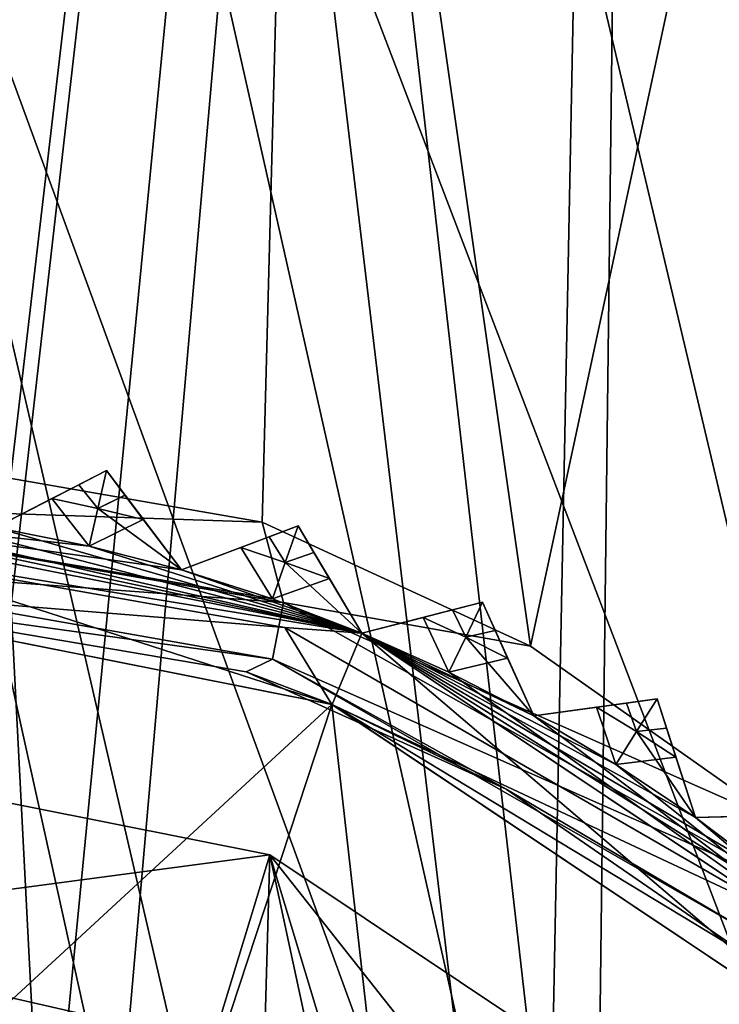
# Model space of a CAD drawing. Units: millimetres. Extents: x -80 to 80, y -240 to 130.
# Drawn here: x 9 to 14, y -128 to -122 of the extents above; entities that cross this region are included whole.
import ezdxf

# ---------------------------------------------------------------- set-up
doc = ezdxf.new("R2010")
doc.units = ezdxf.units.MM
doc.header["$LTSCALE"] = 52.148148
for name, color, linetype in [('1030', 7, 'CONTINUOUS'), ('1031', 7, 'CONTINUOUS'), ('1032', 7, 'CONTINUOUS'), ('1033', 7, 'CONTINUOUS'), ('390', 7, 'CONTINUOUS'), ('391', 7, 'CONTINUOUS'), ('598', 7, 'CONTINUOUS'), ('620', 7, 'CONTINUOUS'), ('621', 7, 'CONTINUOUS'), ('630', 7, 'CONTINUOUS'), ('637', 7, 'CONTINUOUS'), ('663', 7, 'CONTINUOUS'), ('664', 7, 'CONTINUOUS'), ('665', 7, 'CONTINUOUS'), ('668', 7, 'CONTINUOUS'), ('669', 7, 'CONTINUOUS'), ('676', 7, 'CONTINUOUS'), ('678', 7, 'CONTINUOUS'), ('752', 7, 'CONTINUOUS'), ('753', 7, 'CONTINUOUS'), ('754', 7, 'CONTINUOUS'), ('755', 7, 'CONTINUOUS'), ('756', 7, 'CONTINUOUS'), ('757', 7, 'CONTINUOUS'), ('758', 7, 'CONTINUOUS'), ('759', 7, 'CONTINUOUS'), ('760', 7, 'CONTINUOUS'), ('794', 7, 'CONTINUOUS'), ('894', 7, 'CONTINUOUS'), ('896', 7, 'CONTINUOUS'), ('898', 7, 'CONTINUOUS'), ('900', 7, 'CONTINUOUS'), ('902', 7, 'CONTINUOUS'), ('949', 7, 'CONTINUOUS'), ('951', 7, 'CONTINUOUS'), ('953', 7, 'CONTINUOUS'), ('955', 7, 'CONTINUOUS'), ('957', 7, 'CONTINUOUS'), ('984', 7, 'CONTINUOUS'), ('985', 7, 'CONTINUOUS'), ('986', 7, 'CONTINUOUS'), ('987', 7, 'CONTINUOUS')]:
    doc.layers.add(name, color=color, linetype=linetype)

msp = doc.modelspace()

# ---------------------------------------------------------------- linework, layer by layer
at = {"layer": '1030', "color": 7, "linetype": 'CONTINUOUS', "true_color": 0xc8c8c8}
for points in [[(9.559, -124.7883, 122.3881), (9.3815, -124.8793, 122.5152), (9.5034, -125.0321, 122.6381), (9.559, -124.7883, 122.3881)], [(9.6795, -124.9473, 122.5152), (9.559, -124.7883, 122.3881), (9.5034, -125.0321, 122.6381), (9.6795, -124.9473, 122.5152)], [(9.3815, -124.8793, 122.5152), (9.2071, -124.9686, 122.6381), (9.5034, -125.0321, 122.6381), (9.3815, -124.8793, 122.5152)], [(9.7978, -125.1034, 122.6381), (9.6795, -124.9473, 122.5152), (9.5034, -125.0321, 122.6381), (9.7978, -125.1034, 122.6381)]]:
    msp.add_3dface(points, dxfattribs=at)
at = {"layer": '1031', "color": 7, "linetype": 'CONTINUOUS', "true_color": 0xc8c8c8}
for points in [[(10.7982, -125.1453, 122.3881), (10.6117, -125.2158, 122.5152), (10.7156, -125.3813, 122.6381), (10.7982, -125.1453, 122.3881)], [(10.9001, -125.3168, 122.5152), (10.7982, -125.1453, 122.3881), (10.7156, -125.3813, 122.6381), (10.9001, -125.3168, 122.5152)], [(10.6117, -125.2158, 122.5152), (10.4284, -125.2851, 122.6381), (10.7156, -125.3813, 122.6381), (10.6117, -125.2158, 122.5152)], [(11.0002, -125.4852, 122.6381), (10.9001, -125.3168, 122.5152), (10.7156, -125.3813, 122.6381), (11.0002, -125.4852, 122.6381)]]:
    msp.add_3dface(points, dxfattribs=at)
at = {"layer": '1032', "color": 7, "linetype": 'CONTINUOUS', "true_color": 0xc8c8c8}
for points in [[(11.7964, -125.688, 122.5152), (11.6065, -125.7363, 122.6381), (11.8812, -125.8641, 122.6381), (11.7964, -125.688, 122.5152)], [(11.9897, -125.6389, 122.3881), (11.7964, -125.688, 122.5152), (11.8812, -125.8641, 122.6381), (11.9897, -125.6389, 122.3881)], [(12.0717, -125.8206, 122.5152), (11.9897, -125.6389, 122.3881), (11.8812, -125.8641, 122.6381), (12.0717, -125.8206, 122.5152)], [(12.1524, -125.9992, 122.6381), (12.0717, -125.8206, 122.5152), (11.8812, -125.8641, 122.6381), (12.1524, -125.9992, 122.6381)]]:
    msp.add_3dface(points, dxfattribs=at)
at = {"layer": '1033', "color": 7, "linetype": 'CONTINUOUS', "true_color": 0xc8c8c8}
for points in [[(13.1184, -126.2627, 122.3881), (12.9208, -126.2899, 122.5152), (12.9854, -126.4744, 122.6381), (13.1184, -126.2627, 122.3881)], [(13.1796, -126.4525, 122.5152), (13.1184, -126.2627, 122.3881), (12.9854, -126.4744, 122.6381), (13.1796, -126.4525, 122.5152)], [(12.9208, -126.2899, 122.5152), (12.7267, -126.3166, 122.6381), (12.9854, -126.4744, 122.6381), (12.9208, -126.2899, 122.5152)], [(13.2397, -126.639, 122.6381), (13.1796, -126.4525, 122.5152), (12.9854, -126.4744, 122.6381), (13.2397, -126.639, 122.6381)]]:
    msp.add_3dface(points, dxfattribs=at)
at = {"layer": '390', "color": 7, "linetype": 'CONTINUOUS'}
for points in [[(14.4783, -114.9022, 5.7039), (18.6788, -130.8458, 5.5399), (13.1974, -115.1281, 3.7574), (14.4783, -114.9022, 5.7039)], [(13.1974, -115.1281, 3.7574), (17.279, -131.3556, 3.5124), (11.2804, -115.4661, 2.4567), (13.1974, -115.1281, 3.7574)], [(18.6788, -130.8458, 5.5399), (17.279, -131.3556, 3.5124), (13.1974, -115.1281, 3.7574), (18.6788, -130.8458, 5.5399)], [(11.2804, -115.4661, 2.4567), (15.221, -132.105, 2.274), (9.0192, -115.8648, 2), (11.2804, -115.4661, 2.4567)], [(17.279, -131.3556, 3.5124), (15.221, -132.105, 2.274), (11.2804, -115.4661, 2.4567), (17.279, -131.3556, 3.5124)], [(9.0192, -115.8648, 2), (12.867, -132.9623, 2.0425), (6.758, -116.2635, 2.4567), (9.0192, -115.8648, 2)], [(15.221, -132.105, 2.274), (12.867, -132.9623, 2.0425), (9.0192, -115.8648, 2), (15.221, -132.105, 2.274)], [(6.758, -116.2635, 2.4567), (10.6306, -133.7767, 2.8585), (4.841, -116.6015, 3.7574), (6.758, -116.2635, 2.4567)], [(12.867, -132.9623, 2.0425), (10.6306, -133.7767, 2.8585), (6.758, -116.2635, 2.4567), (12.867, -132.9623, 2.0425)], [(10.6306, -133.7767, 2.8585), (8.9171, -134.3955, 4.558), (4.841, -116.6015, 3.7574), (10.6306, -133.7767, 2.8585)]]:
    msp.add_3dface(points, dxfattribs=at)
at = {"layer": '391', "color": 7, "linetype": 'CONTINUOUS'}
for points in [[(13.1974, -115.1281, 12.2426), (18.6788, -130.8458, 10.4601), (14.4783, -114.9022, 10.2961), (13.1974, -115.1281, 12.2426)], [(11.2804, -115.4661, 13.5433), (17.279, -131.3556, 12.4876), (13.1974, -115.1281, 12.2426), (11.2804, -115.4661, 13.5433)], [(17.279, -131.3556, 12.4876), (18.6788, -130.8458, 10.4601), (13.1974, -115.1281, 12.2426), (17.279, -131.3556, 12.4876)], [(9.0192, -115.8648, 14), (15.2211, -132.105, 13.726), (11.2804, -115.4661, 13.5433), (9.0192, -115.8648, 14)], [(15.2211, -132.105, 13.726), (17.279, -131.3556, 12.4876), (11.2804, -115.4661, 13.5433), (15.2211, -132.105, 13.726)], [(6.758, -116.2635, 13.5433), (12.867, -132.9623, 13.9575), (9.0192, -115.8648, 14), (6.758, -116.2635, 13.5433)], [(12.867, -132.9623, 13.9575), (15.2211, -132.105, 13.726), (9.0192, -115.8648, 14), (12.867, -132.9623, 13.9575)], [(4.841, -116.6015, 12.2426), (10.6306, -133.7767, 13.1415), (6.758, -116.2635, 13.5433), (4.841, -116.6015, 12.2426)], [(10.6306, -133.7767, 13.1415), (12.867, -132.9623, 13.9575), (6.758, -116.2635, 13.5433), (10.6306, -133.7767, 13.1415)], [(8.9171, -134.3955, 11.442), (10.6306, -133.7767, 13.1415), (4.841, -116.6015, 12.2426), (8.9171, -134.3955, 11.442)]]:
    msp.add_3dface(points, dxfattribs=at)
at = {"layer": '598', "color": 7, "linetype": 'CONTINUOUS', "true_color": 0xc8c8c8}
for points in [[(7, -148, 178.1381), (14.5244, -148, 176.8114), (7, -115.5616, 178.1381), (7, -148, 178.1381)], [(7, -115.5616, 178.1381), (14.5244, -148, 176.8114), (10.8203, -115.5616, 177.8039), (7, -115.5616, 178.1381)], [(10.5649, -125.1207, 134.4289), (7, -124.5, 134.1381), (10.8203, -115.5616, 134.4723), (10.5649, -125.1207, 134.4289)], [(10.8203, -115.5616, 134.4723), (7, -124.5, 134.1381), (7, -115.5616, 134.1381), (10.8203, -115.5616, 134.4723)], [(12.3003, -125.923, 134.7861), (10.5649, -125.1207, 134.4289), (10.8203, -115.5616, 134.4723), (12.3003, -125.923, 134.7861)], [(10.8203, -115.5616, 177.8039), (14.5244, -148, 176.8114), (14.5244, -115.5616, 176.8113), (10.8203, -115.5616, 177.8039)], [(14.5244, -115.5616, 135.4649), (12.3003, -125.923, 134.7861), (10.8203, -115.5616, 134.4723), (14.5244, -115.5616, 135.4649)], [(13.9348, -127.0733, 135.2597), (12.3003, -125.923, 134.7861), (14.5244, -115.5616, 135.4649), (13.9348, -127.0733, 135.2597)]]:
    msp.add_3dface(points, dxfattribs=at)
at = {"layer": '620', "color": 7, "linetype": 'CONTINUOUS', "true_color": 0xc8c8c8}
for points in [[(7, -126.55, 119.1381), (10.6163, -127.2693, 119.1381), (7, -127.75, 119.1381), (7, -126.55, 119.1381)], [(7, -127.75, 119.1381), (10.6163, -127.2693, 119.1381), (10.5794, -128.567, 119.1381), (7, -127.75, 119.1381)], [(10.5794, -128.567, 119.1381), (10.6163, -127.2693, 119.1381), (13.4501, -130.8564, 119.1381), (10.5794, -128.567, 119.1381)], [(10.6163, -127.2693, 119.1381), (13.6821, -129.3178, 119.1381), (13.4501, -130.8564, 119.1381), (10.6163, -127.2693, 119.1381)]]:
    msp.add_3dface(points, dxfattribs=at)
at = {"layer": '621', "color": 7, "linetype": 'CONTINUOUS', "true_color": 0xc8c8c8}
for points in [[(11.0182, -126.2993, 125.6381), (7, -125.5, 125.6381), (10.4617, -126.0871, 133.4528), (11.0182, -126.2993, 125.6381)], [(10.4617, -126.0871, 133.4528), (7, -125.5, 125.6381), (7, -125.5, 133.1381), (10.4617, -126.0871, 133.4528)], [(12.1431, -126.8458, 133.8386), (11.0182, -126.2993, 125.6381), (10.4617, -126.0871, 133.4528), (12.1431, -126.8458, 133.8386)], [(14.4246, -128.5754, 125.6381), (11.0182, -126.2993, 125.6381), (13.7186, -127.9309, 134.347), (14.4246, -128.5754, 125.6381)], [(13.7186, -127.9309, 134.347), (11.0182, -126.2993, 125.6381), (12.1431, -126.8458, 133.8386), (13.7186, -127.9309, 134.347)]]:
    msp.add_3dface(points, dxfattribs=at)
at = {"layer": '630', "color": 7, "linetype": 'CONTINUOUS', "true_color": 0xc8c8c8}
msp.add_3dface([(7, -127.75, 119.1381), (10.5794, -128.567, 119.1381), (7, -128.25, 119.6381), (7, -127.75, 119.1381)], dxfattribs=at)
at = {"layer": '637', "color": 7, "linetype": 'CONTINUOUS', "true_color": 0xc8c8c8}
for points in [[(7, -124.5, 134.1381), (10.5649, -125.1207, 134.4289), (7, -125, 134.0041), (7, -124.5, 134.1381)], [(7, -125, 134.0041), (10.5649, -125.1207, 134.4289), (10.7032, -125.6411, 134.3448), (7, -125, 134.0041)], [(7, -125, 134.0041), (10.7032, -125.6411, 134.3448), (7, -125.3663, 133.6376), (7, -125, 134.0041)], [(10.5649, -125.1207, 134.4289), (12.3003, -125.923, 134.7861), (10.7032, -125.6411, 134.3448), (10.5649, -125.1207, 134.4289)], [(7, -125.5, 133.1381), (7, -125.3663, 133.6376), (10.6317, -126.0054, 133.9833), (7, -125.5, 133.1381)], [(7, -125.3663, 133.6376), (10.7032, -125.6411, 134.3448), (10.6317, -126.0054, 133.9833), (7, -125.3663, 133.6376)], [(10.4617, -126.0871, 133.4528), (7, -125.5, 133.1381), (10.6317, -126.0054, 133.9833), (10.4617, -126.0871, 133.4528)], [(10.7032, -125.6411, 134.3448), (13.9538, -127.474, 135.2141), (10.6317, -126.0054, 133.9833), (10.7032, -125.6411, 134.3448)], [(12.3003, -125.923, 134.7861), (13.9348, -127.0733, 135.2597), (10.7032, -125.6411, 134.3448), (12.3003, -125.923, 134.7861)], [(10.7032, -125.6411, 134.3448), (13.9348, -127.0733, 135.2597), (13.9538, -127.474, 135.2141), (10.7032, -125.6411, 134.3448)], [(12.1431, -126.8458, 133.8386), (10.4617, -126.0871, 133.4528), (10.6317, -126.0054, 133.9833), (12.1431, -126.8458, 133.8386)], [(12.1431, -126.8458, 133.8386), (10.6317, -126.0054, 133.9833), (13.7872, -127.8131, 134.8594), (12.1431, -126.8458, 133.8386)], [(10.6317, -126.0054, 133.9833), (13.9538, -127.474, 135.2141), (13.7872, -127.8131, 134.8594), (10.6317, -126.0054, 133.9833)], [(13.7186, -127.9309, 134.347), (12.1431, -126.8458, 133.8386), (13.7872, -127.8131, 134.8594), (13.7186, -127.9309, 134.347)]]:
    msp.add_3dface(points, dxfattribs=at)
at = {"layer": '663', "color": 7, "linetype": 'CONTINUOUS', "true_color": 0xc8c8c8}
for points in [[(7, -130, 113.6381), (9.6033, -130.5942, 113.6381), (7, -126.55, 113.6381), (7, -130, 113.6381)], [(7, -126.55, 113.6381), (9.6033, -130.5942, 113.6381), (10.6163, -127.2693, 113.6381), (7, -126.55, 113.6381)], [(9.6033, -130.5942, 113.6381), (11.691, -132.259, 113.6381), (10.6163, -127.2693, 113.6381), (9.6033, -130.5942, 113.6381)], [(11.691, -132.259, 113.6381), (12.8496, -134.6649, 113.6381), (10.6163, -127.2693, 113.6381), (11.691, -132.259, 113.6381)], [(10.6163, -127.2693, 113.6381), (12.8496, -134.6649, 113.6381), (13.6822, -129.3178, 113.6381), (10.6163, -127.2693, 113.6381)]]:
    msp.add_3dface(points, dxfattribs=at)
at = {"layer": '664', "color": 7, "linetype": 'CONTINUOUS', "true_color": 0xc8c8c8}
for points in [[(10.6163, -127.2693, 119.1381), (7, -126.55, 119.1381), (10.6163, -127.2693, 113.6381), (10.6163, -127.2693, 119.1381)], [(7, -126.55, 119.1381), (7, -126.55, 113.6381), (10.6163, -127.2693, 113.6381), (7, -126.55, 119.1381)], [(13.6821, -129.3178, 119.1381), (10.6163, -127.2693, 119.1381), (13.6822, -129.3178, 113.6381), (13.6821, -129.3178, 119.1381)], [(10.6163, -127.2693, 119.1381), (10.6163, -127.2693, 113.6381), (13.6822, -129.3178, 113.6381), (10.6163, -127.2693, 119.1381)]]:
    msp.add_3dface(points, dxfattribs=at)
at = {"layer": '665', "color": 7, "linetype": 'CONTINUOUS', "true_color": 0xc8c8c8}
for points in [[(7, -125, 125.1381), (11.2095, -125.8373, 125.1381), (7, -125, 122.6381), (7, -125, 125.1381)], [(7, -125, 122.6381), (11.2095, -125.8373, 125.1381), (7.3085, -125.0043, 122.6381), (7, -125, 122.6381)], [(7.3085, -125.0043, 122.6381), (11.2095, -125.8373, 125.1381), (7.6168, -125.0173, 122.6381), (7.3085, -125.0043, 122.6381)], [(7.6168, -125.0173, 122.6381), (11.2095, -125.8373, 125.1381), (8.2316, -125.0692, 122.6381), (7.6168, -125.0173, 122.6381)], [(8.2316, -125.0692, 122.6381), (11.2095, -125.8373, 125.1381), (8.8426, -125.1554, 122.6381), (8.2316, -125.0692, 122.6381)], [(8.8426, -125.1554, 122.6381), (11.2095, -125.8373, 125.1381), (9.4477, -125.2758, 122.6381), (8.8426, -125.1554, 122.6381)], [(9.4477, -125.2758, 122.6381), (11.2095, -125.8373, 125.1381), (10.0452, -125.4299, 122.6381), (9.4477, -125.2758, 122.6381)], [(10.0452, -125.4299, 122.6381), (11.2095, -125.8373, 125.1381), (10.6331, -125.6173, 122.6381), (10.0452, -125.4299, 122.6381)], [(10.6331, -125.6173, 122.6381), (11.2095, -125.8373, 125.1381), (11.2095, -125.8373, 122.6381), (10.6331, -125.6173, 122.6381)], [(11.2095, -125.8373, 125.1381), (14.7782, -128.2219, 125.1381), (11.2095, -125.8373, 122.6381), (11.2095, -125.8373, 125.1381)], [(11.2095, -125.8373, 122.6381), (14.7782, -128.2219, 125.1381), (11.7727, -126.0893, 122.6381), (11.2095, -125.8373, 122.6381)], [(11.7727, -126.0893, 122.6381), (14.7782, -128.2219, 125.1381), (12.3209, -126.3725, 122.6381), (11.7727, -126.0893, 122.6381)], [(12.3209, -126.3725, 122.6381), (14.7782, -128.2219, 125.1381), (12.8524, -126.686, 122.6381), (12.3209, -126.3725, 122.6381)], [(12.8524, -126.686, 122.6381), (14.7782, -128.2219, 125.1381), (13.3654, -127.0288, 122.6381), (12.8524, -126.686, 122.6381)], [(13.3654, -127.0288, 122.6381), (14.7782, -128.2219, 125.1381), (13.8584, -127.3999, 122.6381), (13.3654, -127.0288, 122.6381)]]:
    msp.add_3dface(points, dxfattribs=at)
at = {"layer": '668', "color": 7, "linetype": 'CONTINUOUS', "true_color": 0xc8c8c8}
for points in [[(10.6331, -125.6173, 115.6381), (11.2095, -125.8373, 115.6381), (7, -125, 113.1381), (10.6331, -125.6173, 115.6381)], [(7, -125, 113.1381), (11.2095, -125.8373, 115.6381), (11.2095, -125.8373, 113.1381), (7, -125, 113.1381)], [(10.0452, -125.4299, 115.6381), (10.6331, -125.6173, 115.6381), (7, -125, 113.1381), (10.0452, -125.4299, 115.6381)], [(9.4477, -125.2758, 115.6381), (10.0452, -125.4299, 115.6381), (7, -125, 113.1381), (9.4477, -125.2758, 115.6381)], [(8.8426, -125.1554, 115.6381), (9.4477, -125.2758, 115.6381), (7, -125, 113.1381), (8.8426, -125.1554, 115.6381)], [(14.3298, -127.7979, 115.6381), (14.7782, -128.2218, 115.6381), (11.2095, -125.8373, 113.1381), (14.3298, -127.7979, 115.6381)], [(11.2095, -125.8373, 113.1381), (14.7782, -128.2218, 115.6381), (14.7782, -128.2218, 113.1381), (11.2095, -125.8373, 113.1381)], [(13.8584, -127.3999, 115.6381), (14.3298, -127.7979, 115.6381), (11.2095, -125.8373, 113.1381), (13.8584, -127.3999, 115.6381)], [(13.3654, -127.0288, 115.6381), (13.8584, -127.3999, 115.6381), (11.2095, -125.8373, 113.1381), (13.3654, -127.0288, 115.6381)], [(12.8524, -126.686, 115.6381), (13.3654, -127.0288, 115.6381), (11.2095, -125.8373, 113.1381), (12.8524, -126.686, 115.6381)], [(12.3209, -126.3725, 115.6381), (12.8524, -126.686, 115.6381), (11.2095, -125.8373, 113.1381), (12.3209, -126.3725, 115.6381)], [(11.7727, -126.0893, 115.6381), (12.3209, -126.3725, 115.6381), (11.2095, -125.8373, 113.1381), (11.7727, -126.0893, 115.6381)], [(11.2095, -125.8373, 115.6381), (11.7727, -126.0893, 115.6381), (11.2095, -125.8373, 113.1381), (11.2095, -125.8373, 115.6381)]]:
    msp.add_3dface(points, dxfattribs=at)
at = {"layer": '669', "color": 7, "linetype": 'CONTINUOUS', "true_color": 0xc8c8c8}
for points in [[(11.016, -126.2984, 112.6381), (7, -130, 112.6381), (7, -125.5, 112.6381), (11.016, -126.2984, 112.6381)], [(9.6033, -130.5942, 112.6381), (7, -130, 112.6381), (11.016, -126.2984, 112.6381), (9.6033, -130.5942, 112.6381)], [(11.691, -132.259, 112.6381), (9.6033, -130.5942, 112.6381), (11.016, -126.2984, 112.6381), (11.691, -132.259, 112.6381)], [(14.4235, -128.5743, 112.6381), (11.691, -132.259, 112.6381), (11.016, -126.2984, 112.6381), (14.4235, -128.5743, 112.6381)]]:
    msp.add_3dface(points, dxfattribs=at)
at = {"layer": '676', "color": 7, "linetype": 'CONTINUOUS', "true_color": 0xc8c8c8}
for points in [[(7, -125, 113.1381), (11.2095, -125.8373, 113.1381), (7, -125.1464, 112.7845), (7, -125, 113.1381)], [(11.2095, -125.8373, 113.1381), (10.7121, -125.801, 112.7845), (7, -125.1464, 112.7845), (11.2095, -125.8373, 113.1381)], [(10.7121, -125.801, 112.7845), (7, -125.5, 112.6381), (7, -125.1464, 112.7845), (10.7121, -125.801, 112.7845)], [(11.016, -126.2984, 112.6381), (7, -125.5, 112.6381), (10.7121, -125.801, 112.7845), (11.016, -126.2984, 112.6381)], [(11.2095, -125.8373, 113.1381), (13.9765, -127.6857, 112.7845), (10.7121, -125.801, 112.7845), (11.2095, -125.8373, 113.1381)], [(13.9765, -127.6857, 112.7845), (11.016, -126.2984, 112.6381), (10.7121, -125.801, 112.7845), (13.9765, -127.6857, 112.7845)], [(11.2095, -125.8373, 113.1381), (14.7782, -128.2218, 113.1381), (13.9765, -127.6857, 112.7845), (11.2095, -125.8373, 113.1381)], [(14.4235, -128.5743, 112.6381), (11.016, -126.2984, 112.6381), (13.9765, -127.6857, 112.7845), (14.4235, -128.5743, 112.6381)]]:
    msp.add_3dface(points, dxfattribs=at)
at = {"layer": '678', "color": 7, "linetype": 'CONTINUOUS', "true_color": 0xc8c8c8}
for points in [[(7, -125.5, 125.6381), (11.0182, -126.2993, 125.6381), (7, -125, 125.1381), (7, -125.5, 125.6381)], [(11.0182, -126.2993, 125.6381), (11.2095, -125.8373, 125.1381), (7, -125, 125.1381), (11.0182, -126.2993, 125.6381)], [(11.0182, -126.2993, 125.6381), (14.4246, -128.5754, 125.6381), (11.2095, -125.8373, 125.1381), (11.0182, -126.2993, 125.6381)], [(14.4246, -128.5754, 125.6381), (14.7782, -128.2219, 125.1381), (11.2095, -125.8373, 125.1381), (14.4246, -128.5754, 125.6381)]]:
    msp.add_3dface(points, dxfattribs=at)
at = {"layer": '752', "color": 7, "linetype": 'CONTINUOUS', "true_color": 0xc8c8c8}
for points in [[(13.3654, -127.0288, 122.6381), (14.1701, -127.0089, 122.3881), (14.1701, -127.0089, 115.8881), (13.3654, -127.0288, 122.6381)], [(14.1701, -127.0089, 122.3881), (13.3654, -127.0288, 122.6381), (13.9708, -127.0139, 122.5152), (14.1701, -127.0089, 122.3881)], [(13.3654, -127.0288, 122.6381), (14.1701, -127.0089, 115.8881), (13.9707, -127.0139, 115.761), (13.3654, -127.0288, 122.6381)], [(13.3654, -127.0288, 122.6381), (13.7749, -127.0187, 122.6381), (13.9708, -127.0139, 122.5152), (13.3654, -127.0288, 122.6381)], [(13.7749, -127.0187, 115.6381), (13.3654, -127.0288, 122.6381), (13.9707, -127.0139, 115.761), (13.7749, -127.0187, 115.6381)], [(13.3654, -127.0288, 115.6381), (13.3654, -127.0288, 122.6381), (13.7749, -127.0187, 115.6381), (13.3654, -127.0288, 115.6381)]]:
    msp.add_3dface(points, dxfattribs=at)
at = {"layer": '753', "color": 7, "linetype": 'CONTINUOUS', "true_color": 0xc8c8c8}
for points in [[(13.1796, -126.4525, 122.5152), (13.3654, -127.0288, 115.6381), (13.1184, -126.2627, 122.3881), (13.1796, -126.4525, 122.5152)], [(13.1184, -126.2627, 122.3881), (13.3654, -127.0288, 115.6381), (13.1184, -126.2627, 115.8881), (13.1184, -126.2627, 122.3881)], [(13.1184, -126.2627, 115.8881), (13.3654, -127.0288, 115.6381), (13.1796, -126.4525, 115.761), (13.1184, -126.2627, 115.8881)], [(13.2397, -126.639, 122.6381), (13.3654, -127.0288, 115.6381), (13.1796, -126.4525, 122.5152), (13.2397, -126.639, 122.6381)], [(13.1796, -126.4525, 115.761), (13.3654, -127.0288, 115.6381), (13.2397, -126.639, 115.6381), (13.1796, -126.4525, 115.761)], [(13.3654, -127.0288, 122.6381), (13.3654, -127.0288, 115.6381), (13.2397, -126.639, 122.6381), (13.3654, -127.0288, 122.6381)]]:
    msp.add_3dface(points, dxfattribs=at)
at = {"layer": '754', "color": 7, "linetype": 'CONTINUOUS', "true_color": 0xc8c8c8}
for points in [[(12.3209, -126.3725, 122.6381), (13.1184, -126.2627, 122.3881), (13.1184, -126.2627, 115.8881), (12.3209, -126.3725, 122.6381)], [(13.1184, -126.2627, 122.3881), (12.3209, -126.3725, 122.6381), (12.9208, -126.2899, 122.5152), (13.1184, -126.2627, 122.3881)], [(12.3209, -126.3725, 122.6381), (13.1184, -126.2627, 115.8881), (12.9208, -126.2899, 115.761), (12.3209, -126.3725, 122.6381)], [(12.3209, -126.3725, 122.6381), (12.7267, -126.3166, 122.6381), (12.9208, -126.2899, 122.5152), (12.3209, -126.3725, 122.6381)], [(12.7267, -126.3166, 115.6381), (12.3209, -126.3725, 122.6381), (12.9208, -126.2899, 115.761), (12.7267, -126.3166, 115.6381)], [(12.3209, -126.3725, 115.6381), (12.3209, -126.3725, 122.6381), (12.7267, -126.3166, 115.6381), (12.3209, -126.3725, 115.6381)]]:
    msp.add_3dface(points, dxfattribs=at)
at = {"layer": '755', "color": 7, "linetype": 'CONTINUOUS', "true_color": 0xc8c8c8}
for points in [[(12.0717, -125.8206, 122.5152), (12.3209, -126.3725, 115.6381), (11.9897, -125.6389, 122.3881), (12.0717, -125.8206, 122.5152)], [(11.9897, -125.6389, 122.3881), (12.3209, -126.3725, 115.6381), (11.9897, -125.6389, 115.8881), (11.9897, -125.6389, 122.3881)], [(11.9897, -125.6389, 115.8881), (12.3209, -126.3725, 115.6381), (12.0717, -125.8206, 115.761), (11.9897, -125.6389, 115.8881)], [(12.1524, -125.9992, 122.6381), (12.3209, -126.3725, 115.6381), (12.0717, -125.8206, 122.5152), (12.1524, -125.9992, 122.6381)], [(12.0717, -125.8206, 115.761), (12.3209, -126.3725, 115.6381), (12.1524, -125.9992, 115.6381), (12.0717, -125.8206, 115.761)], [(12.3209, -126.3725, 122.6381), (12.3209, -126.3725, 115.6381), (12.1524, -125.9992, 122.6381), (12.3209, -126.3725, 122.6381)]]:
    msp.add_3dface(points, dxfattribs=at)
at = {"layer": '756', "color": 7, "linetype": 'CONTINUOUS', "true_color": 0xc8c8c8}
for points in [[(11.2095, -125.8373, 122.6381), (11.9897, -125.6389, 122.3881), (11.9897, -125.6389, 115.8881), (11.2095, -125.8373, 122.6381)], [(11.9897, -125.6389, 122.3881), (11.2095, -125.8373, 122.6381), (11.7964, -125.688, 122.5152), (11.9897, -125.6389, 122.3881)], [(11.2095, -125.8373, 122.6381), (11.9897, -125.6389, 115.8881), (11.7964, -125.688, 115.761), (11.2095, -125.8373, 122.6381)], [(11.2095, -125.8373, 122.6381), (11.6065, -125.7363, 122.6381), (11.7964, -125.688, 122.5152), (11.2095, -125.8373, 122.6381)], [(11.6065, -125.7363, 115.6381), (11.2095, -125.8373, 122.6381), (11.7964, -125.688, 115.761), (11.6065, -125.7363, 115.6381)], [(11.2095, -125.8373, 115.6381), (11.2095, -125.8373, 122.6381), (11.6065, -125.7363, 115.6381), (11.2095, -125.8373, 115.6381)]]:
    msp.add_3dface(points, dxfattribs=at)
at = {"layer": '757', "color": 7, "linetype": 'CONTINUOUS', "true_color": 0xc8c8c8}
for points in [[(10.9001, -125.3168, 122.5152), (11.2095, -125.8373, 115.6381), (10.7982, -125.1453, 122.3881), (10.9001, -125.3168, 122.5152)], [(10.7982, -125.1453, 122.3881), (11.2095, -125.8373, 115.6381), (10.7982, -125.1453, 115.8881), (10.7982, -125.1453, 122.3881)], [(10.7982, -125.1453, 115.8881), (11.2095, -125.8373, 115.6381), (10.9001, -125.3168, 115.761), (10.7982, -125.1453, 115.8881)], [(11.0002, -125.4852, 122.6381), (11.2095, -125.8373, 115.6381), (10.9001, -125.3168, 122.5152), (11.0002, -125.4852, 122.6381)], [(10.9001, -125.3168, 115.761), (11.2095, -125.8373, 115.6381), (11.0002, -125.4852, 115.6381), (10.9001, -125.3168, 115.761)], [(11.2095, -125.8373, 122.6381), (11.2095, -125.8373, 115.6381), (11.0002, -125.4852, 122.6381), (11.2095, -125.8373, 122.6381)]]:
    msp.add_3dface(points, dxfattribs=at)
at = {"layer": '758', "color": 7, "linetype": 'CONTINUOUS', "true_color": 0xc8c8c8}
for points in [[(10.0452, -125.4299, 122.6381), (10.7982, -125.1453, 122.3881), (10.7982, -125.1453, 115.8881), (10.0452, -125.4299, 122.6381)], [(10.7982, -125.1453, 122.3881), (10.0452, -125.4299, 122.6381), (10.6117, -125.2158, 122.5152), (10.7982, -125.1453, 122.3881)], [(10.0452, -125.4299, 122.6381), (10.7982, -125.1453, 115.8881), (10.6116, -125.2158, 115.761), (10.0452, -125.4299, 122.6381)], [(10.0452, -125.4299, 122.6381), (10.4284, -125.2851, 122.6381), (10.6117, -125.2158, 122.5152), (10.0452, -125.4299, 122.6381)], [(10.4284, -125.2851, 115.6381), (10.0452, -125.4299, 122.6381), (10.6116, -125.2158, 115.761), (10.4284, -125.2851, 115.6381)], [(10.0452, -125.4299, 115.6381), (10.0452, -125.4299, 122.6381), (10.4284, -125.2851, 115.6381), (10.0452, -125.4299, 115.6381)]]:
    msp.add_3dface(points, dxfattribs=at)
at = {"layer": '759', "color": 7, "linetype": 'CONTINUOUS', "true_color": 0xc8c8c8}
for points in [[(9.6795, -124.9473, 122.5152), (10.0452, -125.4299, 115.6381), (9.559, -124.7883, 122.3881), (9.6795, -124.9473, 122.5152)], [(9.559, -124.7883, 122.3881), (10.0452, -125.4299, 115.6381), (9.559, -124.7883, 115.8881), (9.559, -124.7883, 122.3881)], [(9.559, -124.7883, 115.8881), (10.0452, -125.4299, 115.6381), (9.6794, -124.9473, 115.761), (9.559, -124.7883, 115.8881)], [(9.6794, -124.9473, 115.761), (10.0452, -125.4299, 115.6381), (9.7978, -125.1034, 115.6381), (9.6794, -124.9473, 115.761)], [(9.7978, -125.1034, 122.6381), (10.0452, -125.4299, 115.6381), (9.6795, -124.9473, 122.5152), (9.7978, -125.1034, 122.6381)], [(10.0452, -125.4299, 122.6381), (10.0452, -125.4299, 115.6381), (9.7978, -125.1034, 122.6381), (10.0452, -125.4299, 122.6381)]]:
    msp.add_3dface(points, dxfattribs=at)
at = {"layer": '760', "color": 7, "linetype": 'CONTINUOUS', "true_color": 0xc8c8c8}
for points in [[(8.8426, -125.1554, 122.6381), (9.559, -124.7883, 122.3881), (9.559, -124.7883, 115.8881), (8.8426, -125.1554, 122.6381)], [(9.559, -124.7883, 122.3881), (8.8426, -125.1554, 122.6381), (9.3815, -124.8793, 122.5152), (9.559, -124.7883, 122.3881)], [(8.8426, -125.1554, 122.6381), (9.559, -124.7883, 115.8881), (9.3815, -124.8793, 115.761), (8.8426, -125.1554, 122.6381)], [(8.8426, -125.1554, 122.6381), (9.2071, -124.9686, 122.6381), (9.3815, -124.8793, 122.5152), (8.8426, -125.1554, 122.6381)], [(9.2071, -124.9686, 115.6381), (8.8426, -125.1554, 122.6381), (9.3815, -124.8793, 115.761), (9.2071, -124.9686, 115.6381)], [(8.8426, -125.1554, 115.6381), (8.8426, -125.1554, 122.6381), (9.2071, -124.9686, 115.6381), (8.8426, -125.1554, 115.6381)]]:
    msp.add_3dface(points, dxfattribs=at)
at = {"layer": '794', "color": 7, "linetype": 'CONTINUOUS', "true_color": 0xc8c8c8}
for points in [[(7, -88, 174.3881), (13.2416, -88, 173.2876), (7, -134.0403, 174.3881), (7, -88, 174.3881)], [(7, -134.0403, 174.3881), (13.2416, -88, 173.2876), (7.8441, -134.1918, 174.3686), (7, -134.0403, 174.3881)], [(13.2416, -88, 138.9886), (7, -88, 137.8881), (12.6613, -135.5, 138.7884), (13.2416, -88, 138.9886)], [(9.4495, -135.5, 138.0532), (7, -88, 137.8881), (8.9784, -134.4716, 137.9956), (9.4495, -135.5, 138.0532)], [(7, -88, 137.8881), (9.4495, -135.5, 138.0532), (12.6613, -135.5, 138.7884), (7, -88, 137.8881)], [(7.8441, -134.1918, 174.3686), (13.2416, -88, 173.2876), (7.9608, -134.2396, 174.3628), (7.8441, -134.1918, 174.3686)], [(7.9608, -134.2396, 174.3628), (13.2416, -88, 173.2876), (8.6816, -134.766, 174.3105), (7.9608, -134.2396, 174.3628)], [(8.6816, -134.766, 174.3105), (13.2416, -88, 173.2876), (9.0797, -135.5, 174.2692), (8.6816, -134.766, 174.3105)], [(9.0797, -135.5, 174.2692), (13.2416, -88, 173.2876), (12.3059, -135.5, 173.5998), (9.0797, -135.5, 174.2692)], [(12.3059, -135.5, 173.5998), (13.2416, -88, 173.2876), (15.3591, -135.5, 172.3612), (12.3059, -135.5, 173.5998)], [(15.6886, -135.5, 140.0891), (13.2416, -88, 138.9886), (12.6613, -135.5, 138.7884), (15.6886, -135.5, 140.0891)], [(13.2416, -88, 173.2876), (18.7308, -88, 170.1185), (15.3591, -135.5, 172.3612), (13.2416, -88, 173.2876)], [(18.7308, -88, 142.1577), (13.2416, -88, 138.9886), (18.4328, -135.5, 141.913), (18.7308, -88, 142.1577)], [(18.4328, -135.5, 141.913), (13.2416, -88, 138.9886), (15.6886, -135.5, 140.0891), (18.4328, -135.5, 141.913)]]:
    msp.add_3dface(points, dxfattribs=at)
at = {"layer": '894', "color": 7, "linetype": 'CONTINUOUS', "true_color": 0xc8c8c8}
msp.add_3dface([(13.3654, -127.0288, 122.6381), (13.8584, -127.3999, 122.6381), (13.7749, -127.0187, 122.6381), (13.3654, -127.0288, 122.6381)], dxfattribs=at)
at = {"layer": '896', "color": 7, "linetype": 'CONTINUOUS', "true_color": 0xc8c8c8}
for points in [[(12.3209, -126.3725, 122.6381), (12.8524, -126.686, 122.6381), (12.7267, -126.3166, 122.6381), (12.3209, -126.3725, 122.6381)], [(12.7267, -126.3166, 122.6381), (12.8524, -126.686, 122.6381), (12.9854, -126.4744, 122.6381), (12.7267, -126.3166, 122.6381)], [(12.8524, -126.686, 122.6381), (13.3654, -127.0288, 122.6381), (12.9854, -126.4744, 122.6381), (12.8524, -126.686, 122.6381)], [(13.3654, -127.0288, 122.6381), (13.2397, -126.639, 122.6381), (12.9854, -126.4744, 122.6381), (13.3654, -127.0288, 122.6381)]]:
    msp.add_3dface(points, dxfattribs=at)
at = {"layer": '898', "color": 7, "linetype": 'CONTINUOUS', "true_color": 0xc8c8c8}
for points in [[(11.2095, -125.8373, 122.6381), (11.7727, -126.0893, 122.6381), (11.6065, -125.7363, 122.6381), (11.2095, -125.8373, 122.6381)], [(11.6065, -125.7363, 122.6381), (11.7727, -126.0893, 122.6381), (11.8812, -125.8641, 122.6381), (11.6065, -125.7363, 122.6381)], [(11.7727, -126.0893, 122.6381), (12.3209, -126.3725, 122.6381), (11.8812, -125.8641, 122.6381), (11.7727, -126.0893, 122.6381)], [(12.3209, -126.3725, 122.6381), (12.1524, -125.9992, 122.6381), (11.8812, -125.8641, 122.6381), (12.3209, -126.3725, 122.6381)]]:
    msp.add_3dface(points, dxfattribs=at)
at = {"layer": '900', "color": 7, "linetype": 'CONTINUOUS', "true_color": 0xc8c8c8}
for points in [[(10.0452, -125.4299, 122.6381), (10.6331, -125.6173, 122.6381), (10.4284, -125.2851, 122.6381), (10.0452, -125.4299, 122.6381)], [(10.4284, -125.2851, 122.6381), (10.6331, -125.6173, 122.6381), (10.7156, -125.3813, 122.6381), (10.4284, -125.2851, 122.6381)], [(10.6331, -125.6173, 122.6381), (11.2095, -125.8373, 122.6381), (10.7156, -125.3813, 122.6381), (10.6331, -125.6173, 122.6381)], [(11.2095, -125.8373, 122.6381), (11.0002, -125.4852, 122.6381), (10.7156, -125.3813, 122.6381), (11.2095, -125.8373, 122.6381)]]:
    msp.add_3dface(points, dxfattribs=at)
at = {"layer": '902', "color": 7, "linetype": 'CONTINUOUS', "true_color": 0xc8c8c8}
for points in [[(8.8426, -125.1554, 122.6381), (9.4477, -125.2758, 122.6381), (9.2071, -124.9686, 122.6381), (8.8426, -125.1554, 122.6381)], [(9.2071, -124.9686, 122.6381), (9.4477, -125.2758, 122.6381), (9.5034, -125.0321, 122.6381), (9.2071, -124.9686, 122.6381)], [(9.4477, -125.2758, 122.6381), (10.0452, -125.4299, 122.6381), (9.5034, -125.0321, 122.6381), (9.4477, -125.2758, 122.6381)], [(10.0452, -125.4299, 122.6381), (9.7978, -125.1034, 122.6381), (9.5034, -125.0321, 122.6381), (10.0452, -125.4299, 122.6381)]]:
    msp.add_3dface(points, dxfattribs=at)
at = {"layer": '949', "color": 7, "linetype": 'CONTINUOUS', "true_color": 0xc8c8c8}
msp.add_3dface([(13.8584, -127.3999, 115.6381), (13.3654, -127.0288, 115.6381), (13.7749, -127.0187, 115.6381), (13.8584, -127.3999, 115.6381)], dxfattribs=at)
at = {"layer": '951', "color": 7, "linetype": 'CONTINUOUS', "true_color": 0xc8c8c8}
for points in [[(12.8524, -126.686, 115.6381), (12.3209, -126.3725, 115.6381), (12.7267, -126.3166, 115.6381), (12.8524, -126.686, 115.6381)], [(12.8524, -126.686, 115.6381), (12.7267, -126.3166, 115.6381), (12.9854, -126.4744, 115.6381), (12.8524, -126.686, 115.6381)], [(13.2397, -126.639, 115.6381), (12.8524, -126.686, 115.6381), (12.9854, -126.4744, 115.6381), (13.2397, -126.639, 115.6381)], [(13.3654, -127.0288, 115.6381), (12.8524, -126.686, 115.6381), (13.2397, -126.639, 115.6381), (13.3654, -127.0288, 115.6381)]]:
    msp.add_3dface(points, dxfattribs=at)
at = {"layer": '953', "color": 7, "linetype": 'CONTINUOUS', "true_color": 0xc8c8c8}
for points in [[(11.7727, -126.0893, 115.6381), (11.2095, -125.8373, 115.6381), (11.6065, -125.7363, 115.6381), (11.7727, -126.0893, 115.6381)], [(11.7727, -126.0893, 115.6381), (11.6065, -125.7363, 115.6381), (11.8812, -125.8641, 115.6381), (11.7727, -126.0893, 115.6381)], [(12.1524, -125.9992, 115.6381), (11.7727, -126.0893, 115.6381), (11.8812, -125.8641, 115.6381), (12.1524, -125.9992, 115.6381)], [(12.3209, -126.3725, 115.6381), (11.7727, -126.0893, 115.6381), (12.1524, -125.9992, 115.6381), (12.3209, -126.3725, 115.6381)]]:
    msp.add_3dface(points, dxfattribs=at)
at = {"layer": '955', "color": 7, "linetype": 'CONTINUOUS', "true_color": 0xc8c8c8}
for points in [[(10.6331, -125.6173, 115.6381), (10.0452, -125.4299, 115.6381), (10.4284, -125.2851, 115.6381), (10.6331, -125.6173, 115.6381)], [(10.6331, -125.6173, 115.6381), (10.4284, -125.2851, 115.6381), (10.7156, -125.3813, 115.6381), (10.6331, -125.6173, 115.6381)], [(11.0002, -125.4852, 115.6381), (10.6331, -125.6173, 115.6381), (10.7156, -125.3813, 115.6381), (11.0002, -125.4852, 115.6381)], [(11.2095, -125.8373, 115.6381), (10.6331, -125.6173, 115.6381), (11.0002, -125.4852, 115.6381), (11.2095, -125.8373, 115.6381)]]:
    msp.add_3dface(points, dxfattribs=at)
at = {"layer": '957', "color": 7, "linetype": 'CONTINUOUS', "true_color": 0xc8c8c8}
for points in [[(9.4477, -125.2758, 115.6381), (8.8426, -125.1554, 115.6381), (9.2071, -124.9686, 115.6381), (9.4477, -125.2758, 115.6381)], [(9.4477, -125.2758, 115.6381), (9.2071, -124.9686, 115.6381), (9.5034, -125.0321, 115.6381), (9.4477, -125.2758, 115.6381)], [(9.7978, -125.1034, 115.6381), (9.4477, -125.2758, 115.6381), (9.5034, -125.0321, 115.6381), (9.7978, -125.1034, 115.6381)], [(10.0452, -125.4299, 115.6381), (9.4477, -125.2758, 115.6381), (9.7978, -125.1034, 115.6381), (10.0452, -125.4299, 115.6381)]]:
    msp.add_3dface(points, dxfattribs=at)
at = {"layer": '984', "color": 7, "linetype": 'CONTINUOUS', "true_color": 0xc8c8c8}
for points in [[(12.9208, -126.2899, 115.761), (13.1184, -126.2627, 115.8881), (12.9854, -126.4744, 115.6381), (12.9208, -126.2899, 115.761)], [(13.1184, -126.2627, 115.8881), (13.1796, -126.4525, 115.761), (12.9854, -126.4744, 115.6381), (13.1184, -126.2627, 115.8881)], [(12.7267, -126.3166, 115.6381), (12.9208, -126.2899, 115.761), (12.9854, -126.4744, 115.6381), (12.7267, -126.3166, 115.6381)], [(13.1796, -126.4525, 115.761), (13.2397, -126.639, 115.6381), (12.9854, -126.4744, 115.6381), (13.1796, -126.4525, 115.761)]]:
    msp.add_3dface(points, dxfattribs=at)
at = {"layer": '985', "color": 7, "linetype": 'CONTINUOUS', "true_color": 0xc8c8c8}
for points in [[(11.6065, -125.7363, 115.6381), (11.7964, -125.688, 115.761), (11.8812, -125.8641, 115.6381), (11.6065, -125.7363, 115.6381)], [(11.7964, -125.688, 115.761), (11.9897, -125.6389, 115.8881), (11.8812, -125.8641, 115.6381), (11.7964, -125.688, 115.761)], [(11.9897, -125.6389, 115.8881), (12.0717, -125.8206, 115.761), (11.8812, -125.8641, 115.6381), (11.9897, -125.6389, 115.8881)], [(12.0717, -125.8206, 115.761), (12.1524, -125.9992, 115.6381), (11.8812, -125.8641, 115.6381), (12.0717, -125.8206, 115.761)]]:
    msp.add_3dface(points, dxfattribs=at)
at = {"layer": '986', "color": 7, "linetype": 'CONTINUOUS', "true_color": 0xc8c8c8}
for points in [[(10.6116, -125.2158, 115.761), (10.7982, -125.1453, 115.8881), (10.7156, -125.3813, 115.6381), (10.6116, -125.2158, 115.761)], [(10.7982, -125.1453, 115.8881), (10.9001, -125.3168, 115.761), (10.7156, -125.3813, 115.6381), (10.7982, -125.1453, 115.8881)], [(10.4284, -125.2851, 115.6381), (10.6116, -125.2158, 115.761), (10.7156, -125.3813, 115.6381), (10.4284, -125.2851, 115.6381)], [(10.9001, -125.3168, 115.761), (11.0002, -125.4852, 115.6381), (10.7156, -125.3813, 115.6381), (10.9001, -125.3168, 115.761)]]:
    msp.add_3dface(points, dxfattribs=at)
at = {"layer": '987', "color": 7, "linetype": 'CONTINUOUS', "true_color": 0xc8c8c8}
for points in [[(9.3815, -124.8793, 115.761), (9.559, -124.7883, 115.8881), (9.5034, -125.0321, 115.6381), (9.3815, -124.8793, 115.761)], [(9.559, -124.7883, 115.8881), (9.6794, -124.9473, 115.761), (9.5034, -125.0321, 115.6381), (9.559, -124.7883, 115.8881)], [(9.2071, -124.9686, 115.6381), (9.3815, -124.8793, 115.761), (9.5034, -125.0321, 115.6381), (9.2071, -124.9686, 115.6381)], [(9.6794, -124.9473, 115.761), (9.7978, -125.1034, 115.6381), (9.5034, -125.0321, 115.6381), (9.6794, -124.9473, 115.761)]]:
    msp.add_3dface(points, dxfattribs=at)

doc.saveas('drawing.dxf')
